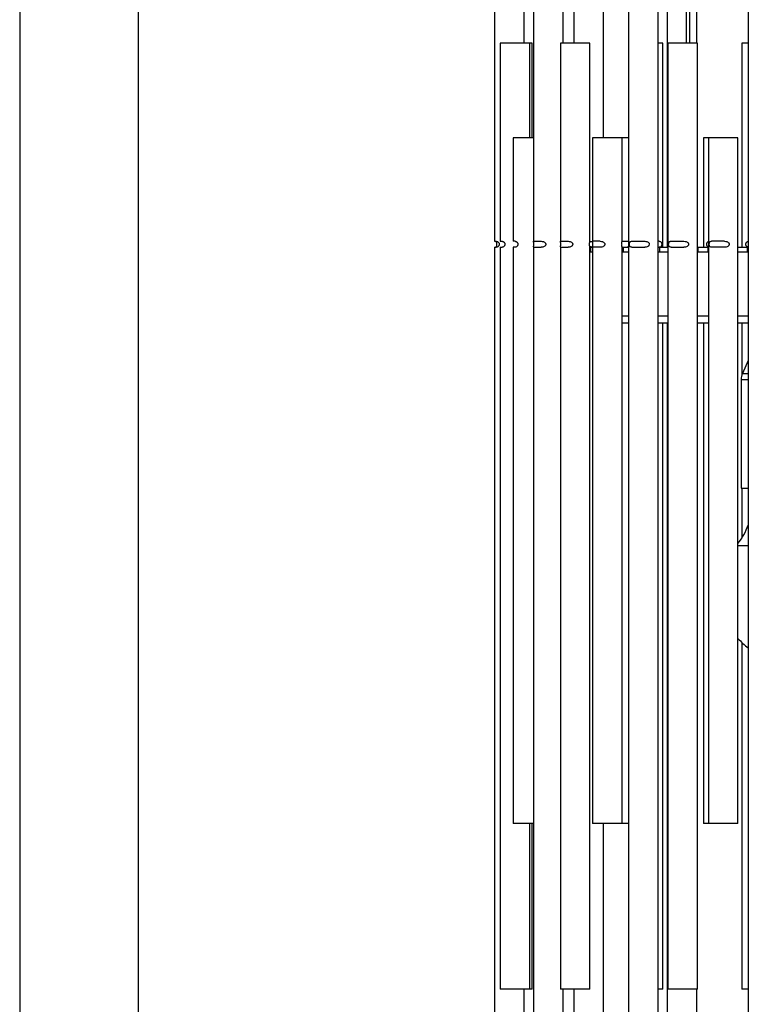
# Model space of a CAD drawing. Units: millimetres. Extents: x 7 to 294, y 9 to 311.
# Drawn here: x 7 to 38, y 144 to 185 of the extents above; entities that cross this region are included whole.
import ezdxf

# ---------------------------------------------------------------- set-up
doc = ezdxf.new("R2010")
doc.units = ezdxf.units.MM
doc.layers.add('FORMAT', color=7, linetype='Continuous')

msp = doc.modelspace()

# ---------------------------------------------------------------- linework, layer by layer
at = {"color": 7, "linetype": 'Continuous', "lineweight": 25}
for p, q in [((35.4745, 216.6267), (35.4745, 184.1517)), ((35.6245, 184.1517), (35.6245, 216.6114)), ((27.3737, 189.1517), (27.3737, 175.7767)), ((28.6237, 184.1517), (28.6237, 189.1517)), ((29.0162, 189.1517), (29.0162, 175.7707)), ((30.2662, 184.1517), (30.2662, 189.1517)), ((30.7243, 189.1517), (30.7243, 184.1517)), ((31.9743, 180.1517), (31.9743, 189.1517)), ((33.0342, 189.1517), (33.0342, 141.1517)), ((34.2842, 141.1517), (34.2842, 189.1517)), ((34.6693, 189.1517), (34.6693, 175.5267)), ((35.9193, 184.1517), (35.9193, 189.1517)), ((38.0945, 189.1517), (38.0945, 141.1517)), ((27.6137, 184.1517), (27.6137, 175.7767)), ((28.8637, 184.1517), (27.6137, 184.1517)), ((28.8637, 180.1517), (28.8637, 184.1517)), ((28.963, 184.1517), (28.8637, 184.1517)), ((28.963, 180.1517), (28.963, 184.1517)), ((30.1542, 184.1517), (30.1542, 175.7707)), ((30.2579, 184.1517), (30.1542, 184.1517)), ((31.4042, 184.1517), (30.2579, 184.1517)), ((31.4042, 175.7707), (31.4042, 184.1517)), ((34.4794, 184.1517), (34.2842, 184.1517)), ((34.4794, 175.5267), (34.4794, 184.1517)), ((34.6926, 184.1517), (34.6926, 144.1517)), ((35.073, 184.1517), (34.6926, 184.1517)), ((35.9426, 184.1517), (35.073, 184.1517)), ((35.9426, 144.1517), (35.9426, 184.1517)), ((37.8188, 184.1517), (37.8188, 175.5267)), ((38.0945, 184.1517), (37.8188, 184.1517)), ((28.1637, 180.1517), (28.1637, 175.7767)), ((29.0162, 180.1517), (28.1637, 180.1517)), ((31.5121, 180.1517), (31.5121, 175.7707)), ((32.7621, 180.1517), (31.5121, 180.1517)), ((32.7621, 175.7707), (32.7621, 180.1517)), ((33.0342, 180.1517), (32.7621, 180.1517)), ((36.1957, 180.1517), (36.1957, 175.5267)), ((36.4078, 180.1517), (36.1957, 180.1517)), ((36.4078, 180.1517), (36.4078, 151.1517)), ((37.6578, 180.1517), (36.4078, 180.1517)), ((37.6578, 151.1517), (37.6578, 180.1517)), ((27.3737, 175.7767), (27.4487, 175.7767)), ((27.4336, 175.7767), (27.4336, 175.7743)), ((27.6137, 175.7767), (27.6887, 175.7767)), ((28.2387, 175.7767), (28.1637, 175.7767)), ((29.0187, 175.7767), (29.3462, 175.7767)), ((30.1567, 175.7767), (30.4842, 175.7767)), ((31.8422, 175.7767), (31.5146, 175.7767)), ((32.7553, 175.7767), (32.9715, 175.7767)), ((33.1708, 175.7767), (33.7172, 175.7767)), ((34.3344, 175.7767), (34.2842, 175.7767)), ((34.8292, 175.7767), (35.3755, 175.7767)), ((37.0908, 175.7767), (36.5444, 175.7767)), ((27.3737, 175.5267), (27.3737, 141.1517)), ((27.3737, 175.5267), (27.4487, 175.5267)), ((27.4336, 175.5272), (27.4336, 175.5267)), ((27.6137, 175.5267), (27.6137, 144.1517)), ((27.6137, 175.5267), (27.6887, 175.5267)), ((28.1637, 175.5267), (28.1637, 151.1517)), ((28.2387, 175.5267), (28.1637, 175.5267)), ((29.0162, 175.5334), (29.0162, 141.1517)), ((29.0187, 175.5267), (29.018, 175.5334)), ((29.0187, 175.5267), (29.3462, 175.5267)), ((30.1542, 175.5334), (30.1542, 144.1517)), ((30.1567, 175.5267), (30.156, 175.5334)), ((30.1567, 175.5267), (30.4842, 175.5267)), ((31.4042, 144.1517), (31.4042, 175.5334)), ((31.4042, 175.5267), (31.4478, 175.5267)), ((31.4042, 175.3267), (31.4478, 175.3267)), ((31.4478, 175.3267), (31.4478, 175.5267)), ((31.4478, 175.5267), (31.5146, 175.5267)), ((31.4478, 175.3267), (31.5121, 175.3267)), ((31.5121, 175.5334), (31.5121, 151.1517)), ((31.5146, 175.5267), (31.514, 175.5334)), ((31.8422, 175.5267), (31.5146, 175.5267)), ((32.7621, 151.1517), (32.7621, 175.5334)), ((32.7621, 175.5267), (32.8272, 175.5267)), ((32.7621, 175.3267), (32.8272, 175.3267)), ((32.8272, 175.3267), (32.8272, 175.5267)), ((32.8272, 175.5267), (33.0423, 175.5267)), ((32.8272, 175.3267), (33.0423, 175.3267)), ((33.1708, 175.5267), (33.7172, 175.5267)), ((34.2842, 175.5267), (34.3568, 175.5267)), ((34.2842, 175.3267), (34.3568, 175.3267)), ((34.3568, 175.3267), (34.3568, 175.5267)), ((34.3568, 175.5267), (34.6926, 175.5267)), ((34.3568, 175.3267), (34.6926, 175.3267)), ((34.8292, 175.5267), (35.3755, 175.5267)), ((35.9426, 175.5267), (35.9789, 175.5267)), ((35.9426, 175.3267), (35.9789, 175.3267)), ((35.9789, 175.3267), (35.9789, 175.5267)), ((35.9789, 175.5267), (36.39, 175.5267)), ((35.9789, 175.3267), (36.39, 175.3267)), ((36.39, 175.5267), (36.39, 175.3267)), ((36.39, 175.5267), (36.4078, 175.5267)), ((36.39, 175.3267), (36.4078, 175.3267)), ((37.0908, 175.5267), (36.5444, 175.5267)), ((37.6578, 175.5267), (38.0411, 175.5267)), ((37.6578, 175.3267), (38.0411, 175.3267)), ((38.0411, 175.5267), (38.0411, 175.3267)), ((38.0411, 175.5267), (38.0945, 175.5267)), ((38.0411, 175.3267), (38.0945, 175.3267)), ((32.7621, 172.3267), (33.0342, 172.3267)), ((34.2842, 172.3267), (34.6926, 172.3267)), ((34.4794, 144.1517), (34.4794, 172.3267)), ((34.6693, 172.3267), (34.6693, 141.1517)), ((35.9426, 172.3267), (36.4078, 172.3267)), ((36.1957, 172.3267), (36.1957, 151.1517)), ((37.6578, 172.3267), (38.0945, 172.3267)), ((37.8188, 172.3267), (37.8188, 170.1212)), ((38.0945, 170.7344), (37.8443, 170.1869)), ((37.79, 169.9375), (37.79, 165.3375)), ((37.79, 165.3375), (38.0945, 165.3375)), ((37.8188, 165.3375), (37.8188, 163.2257)), ((37.8188, 158.8172), (37.8188, 144.1517)), ((29.0162, 151.1517), (28.1637, 151.1517)), ((28.8637, 144.1517), (28.8637, 151.1517)), ((28.963, 144.1517), (28.963, 151.1517)), ((32.7621, 151.1517), (31.5121, 151.1517)), ((31.9743, 141.1517), (31.9743, 151.1517)), ((33.0342, 151.1517), (32.7621, 151.1517)), ((36.4078, 151.1517), (36.1957, 151.1517)), ((37.6578, 151.1517), (36.4078, 151.1517)), ((28.8637, 144.1517), (27.6137, 144.1517)), ((28.6237, 141.1517), (28.6237, 144.1517)), ((28.963, 144.1517), (28.8637, 144.1517)), ((30.2579, 144.1517), (30.1542, 144.1517)), ((31.4042, 144.1517), (30.2579, 144.1517)), ((30.2662, 141.1517), (30.2662, 144.1517)), ((30.7243, 144.1517), (30.7243, 141.1517)), ((34.4794, 144.1517), (34.2842, 144.1517)), ((35.073, 144.1517), (34.6926, 144.1517)), ((35.9426, 144.1517), (35.073, 144.1517)), ((35.9193, 141.1517), (35.9193, 144.1517)), ((38.0945, 144.1517), (37.8188, 144.1517))]:
    msp.add_line(p, q, dxfattribs=at)
at = {"color": 8, "linetype": 'Continuous', "lineweight": 25}
for p, q in [((32.7621, 172.6267), (33.0342, 172.6267)), ((34.2842, 172.6267), (34.6926, 172.6267)), ((35.9426, 172.6267), (36.4078, 172.6267)), ((37.6578, 172.6267), (38.0945, 172.6267)), ((37.79, 169.9375), (38.0945, 169.9375)), ((37.8443, 170.1869), (38.0945, 170.1869)), ((37.6578, 162.9136), (37.855, 162.9136)), ((37.855, 162.9136), (38.0945, 162.9136))]:
    msp.add_line(p, q, dxfattribs=at)
at = {"color": 7, "linetype": 'Continuous', "lineweight": 25}
for centre, radius, start, end in [((38.3901, 169.9375), 0.6001, 155.44188, 179.99816), ((35.29, 164.8397), 3, 322.11802, 339.20146), ((39.8901, 160.9876), 3.0002, 221.92216, 233.23694)]:
    msp.add_arc(centre, radius, start, end, dxfattribs=at)
for points, knots in [([(27.4348, 175.7743), (27.436, 175.7712), (27.4399, 175.7611), (27.4478, 175.7421), (27.4547, 175.7155), (27.4597, 175.6844), (27.4615, 175.6524), (27.4598, 175.6212), (27.456, 175.5934), (27.4485, 175.5674), (27.4451, 175.5457), (27.4317, 175.5325), (27.4337, 175.5273), (27.4337, 175.5272)], [0, 0, 0, 0, 0.0389659, 0.1274414, 0.2425427, 0.3617771, 0.4976564, 0.6195756, 0.7287061, 0.827713, 0.9342475, 0.9992221, 1, 1, 1, 1]), ([(27.4487, 175.7767), (27.4669, 175.7744), (27.4978, 175.7705), (27.5339, 175.7456), (27.5568, 175.7177), (27.5707, 175.6854), (27.5752, 175.6524), (27.5711, 175.6204), (27.5599, 175.592), (27.5405, 175.5643), (27.5085, 175.5387), (27.4743, 175.5275), (27.4532, 175.5268), (27.4487, 175.5267)], [0, 0, 0, 0, 0.1378992, 0.2349906, 0.3283927, 0.4118817, 0.5010846, 0.5810635, 0.65658, 0.7331273, 0.837941, 0.9660895, 1, 1, 1, 1]), ([(27.6887, 175.7767), (27.7069, 175.7744), (27.7378, 175.7705), (27.7739, 175.7456), (27.7968, 175.7177), (27.8107, 175.6854), (27.8152, 175.6524), (27.8111, 175.6204), (27.7999, 175.592), (27.7805, 175.5643), (27.7485, 175.5387), (27.7143, 175.5275), (27.6932, 175.5268), (27.6887, 175.5267)], [0, 0, 0, 0, 0.1379048, 0.2349949, 0.3283909, 0.4118818, 0.5010836, 0.5810614, 0.6565769, 0.7331232, 0.8379355, 0.9660823, 1, 1, 1, 1]), ([(28.2387, 175.7767), (28.2569, 175.7744), (28.2878, 175.7705), (28.3239, 175.7456), (28.3468, 175.7177), (28.3607, 175.6854), (28.3652, 175.6524), (28.3611, 175.6204), (28.3499, 175.592), (28.3305, 175.5643), (28.2985, 175.5387), (28.2643, 175.5275), (28.2432, 175.5268), (28.2387, 175.5267)], [0, 0, 0, 0, 0.1378992, 0.2349906, 0.3283927, 0.4118817, 0.5010846, 0.5810635, 0.65658, 0.7331273, 0.837941, 0.9660895, 1, 1, 1, 1]), ([(29.0175, 175.5383), (29.0193, 175.5453), (29.0235, 175.5616), (29.029, 175.588), (29.0329, 175.619), (29.0344, 175.651), (29.033, 175.6822), (29.03, 175.7096), (29.0241, 175.7365), (29.0222, 175.7547), (29.0123, 175.7746), (29.018, 175.7765), (29.0187, 175.7767)], [0, 0, 0, 0, 0.0893606, 0.2083904, 0.3329989, 0.4755571, 0.6034966, 0.7176155, 0.8203796, 0.9289447, 0.9919539, 1, 1, 1, 1]), ([(29.3462, 175.7767), (29.3763, 175.775), (29.4239, 175.7723), (29.4814, 175.7475), (29.5152, 175.7193), (29.5351, 175.6864), (29.5415, 175.6524), (29.5357, 175.6197), (29.5199, 175.5908), (29.4914, 175.5625), (29.441, 175.5365), (29.3886, 175.5274), (29.3542, 175.5268), (29.3462, 175.5267)], [0, 0, 0, 0, 0.1762866, 0.2783169, 0.3633526, 0.4317894, 0.500844, 0.5627144, 0.6240007, 0.6915424, 0.7970091, 0.952998, 1, 1, 1, 1]), ([(30.1555, 175.5383), (30.1573, 175.5453), (30.1615, 175.5616), (30.167, 175.588), (30.171, 175.619), (30.1724, 175.651), (30.171, 175.6822), (30.168, 175.7096), (30.1621, 175.7365), (30.1602, 175.7547), (30.1503, 175.7746), (30.156, 175.7765), (30.1567, 175.7767)], [0, 0, 0, 0, 0.08936067, 0.20839055, 0.33299921, 0.47555753, 0.60349771, 0.71761527, 0.82037942, 0.92894465, 0.99195385, 1, 1, 1, 1]), ([(30.4842, 175.7767), (30.5143, 175.775), (30.5619, 175.7723), (30.6194, 175.7475), (30.6532, 175.7193), (30.6731, 175.6864), (30.6796, 175.6524), (30.6737, 175.6197), (30.658, 175.5908), (30.6294, 175.5625), (30.579, 175.5365), (30.5266, 175.5274), (30.4922, 175.5268), (30.4842, 175.5267)], [0, 0, 0, 0, 0.1762914, 0.2783156, 0.3633553, 0.4317887, 0.5008429, 0.5627119, 0.6239978, 0.6915391, 0.7970103, 0.9529982, 1, 1, 1, 1]), ([(31.4023, 175.5334), (31.4025, 175.535), (31.4037, 175.5439), (31.3956, 175.5615), (31.3917, 175.588), (31.3873, 175.619), (31.386, 175.651), (31.3872, 175.6821), (31.3906, 175.7098), (31.395, 175.7358), (31.4015, 175.7553), (31.4026, 175.7674), (31.4029, 175.7707)], [0, 0, 0, 0, 0.0206815, 0.1108844, 0.2310403, 0.3568277, 0.5007345, 0.6298844, 0.7450815, 0.84882, 0.9584122, 1, 1, 1, 1]), ([(31.3959, 175.7366), (31.4109, 175.7457), (31.4464, 175.7673), (31.488, 175.7714), (31.5121, 175.7738)], [0, 0, 0, 0, 0.4212946, 1, 1, 1, 1]), ([(31.5135, 175.5383), (31.5153, 175.5453), (31.5195, 175.5616), (31.525, 175.588), (31.5289, 175.619), (31.5303, 175.651), (31.5289, 175.6822), (31.526, 175.7096), (31.5201, 175.7365), (31.5182, 175.7547), (31.5082, 175.7746), (31.514, 175.7765), (31.5146, 175.7767)], [0, 0, 0, 0, 0.08936059, 0.20839036, 0.3329989, 0.47555709, 0.60349664, 0.71761553, 0.82037959, 0.92894471, 0.99195386, 1, 1, 1, 1]), ([(31.8422, 175.7767), (31.8723, 175.775), (31.9198, 175.7723), (31.9773, 175.7475), (32.0112, 175.7193), (32.0311, 175.6864), (32.0375, 175.6524), (32.0316, 175.6197), (32.0159, 175.5908), (31.9874, 175.5625), (31.9369, 175.5365), (31.8845, 175.5274), (31.8501, 175.5268), (31.8422, 175.5267)], [0, 0, 0, 0, 0.1762864, 0.2783165, 0.3633566, 0.4317902, 0.5008447, 0.562715, 0.6240013, 0.6915429, 0.7970094, 0.952998, 1, 1, 1, 1]), ([(32.7603, 175.5334), (32.7605, 175.535), (32.7617, 175.5439), (32.7535, 175.5615), (32.7497, 175.588), (32.7452, 175.619), (32.744, 175.651), (32.7452, 175.6821), (32.7486, 175.7098), (32.753, 175.7358), (32.7594, 175.7553), (32.7605, 175.7674), (32.7608, 175.7707)], [0, 0, 0, 0, 0.0206814, 0.1108873, 0.231043, 0.3568302, 0.5007369, 0.6298872, 0.7450841, 0.8488202, 0.9584123, 1, 1, 1, 1]), ([(32.9715, 175.7767), (32.9941, 175.7772), (33.0171, 175.7778), (33.0339, 175.7646), (33.0342, 175.7643)], [0, 0, 0, 0, 0.981547, 1, 1, 1, 1]), ([(33.1708, 175.5267), (33.1516, 175.528), (33.1216, 175.53), (33.0915, 175.5583), (33.079, 175.5872), (33.0725, 175.6188), (33.0706, 175.651), (33.0724, 175.6822), (33.0776, 175.7103), (33.0877, 175.738), (33.1109, 175.767), (33.1443, 175.7761), (33.1654, 175.7766), (33.1708, 175.7767)], [0, 0, 0, 0, 0.1523454, 0.2371981, 0.3227997, 0.4066446, 0.501237, 0.5861193, 0.6626539, 0.7345383, 0.8261029, 0.9554795, 1, 1, 1, 1]), ([(33.7172, 175.7767), (33.7496, 175.7752), (33.7995, 175.773), (33.8591, 175.7479), (33.8921, 175.7192), (33.9107, 175.6862), (33.9165, 175.6524), (33.9112, 175.6199), (33.8965, 175.591), (33.8691, 175.5622), (33.8176, 175.5357), (33.7628, 175.5274), (33.7261, 175.5268), (33.7172, 175.5267)], [0, 0, 0, 0, 0.1856474, 0.2857943, 0.3673463, 0.4333506, 0.5008408, 0.5613208, 0.6205323, 0.685252, 0.787745, 0.9486992, 1, 1, 1, 1]), ([(34.3344, 175.7767), (34.3542, 175.7754), (34.3849, 175.7734), (34.4162, 175.7452), (34.4295, 175.7163), (34.4364, 175.6846), (34.4384, 175.6524), (34.4365, 175.6211), (34.431, 175.593), (34.4203, 175.5652), (34.3959, 175.5362), (34.3617, 175.5272), (34.3399, 175.5268), (34.3344, 175.5267)], [0, 0, 0, 0, 0.1545881, 0.24006, 0.3251786, 0.4079858, 0.5012295, 0.5848847, 0.660454, 0.7317487, 0.8236161, 0.9549226, 1, 1, 1, 1]), ([(34.8292, 175.5267), (34.8099, 175.528), (34.7799, 175.53), (34.7499, 175.5583), (34.7373, 175.5872), (34.7308, 175.6188), (34.7289, 175.651), (34.7307, 175.6822), (34.7359, 175.7103), (34.746, 175.738), (34.7693, 175.767), (34.8026, 175.7761), (34.8238, 175.7766), (34.8292, 175.7767)], [0, 0, 0, 0, 0.152345, 0.2371976, 0.322799, 0.4066436, 0.5012358, 0.5861179, 0.6626524, 0.7345337, 0.8261033, 0.9554796, 1, 1, 1, 1]), ([(35.3755, 175.7767), (35.4079, 175.7752), (35.4578, 175.773), (35.5175, 175.7479), (35.5505, 175.7192), (35.569, 175.6862), (35.5749, 175.6524), (35.5695, 175.6199), (35.5549, 175.591), (35.5274, 175.5622), (35.4759, 175.5357), (35.4211, 175.5274), (35.3844, 175.5268), (35.3755, 175.5267)], [0, 0, 0, 0, 0.1856484, 0.2857959, 0.3673483, 0.433353, 0.5008426, 0.561323, 0.6205347, 0.6852509, 0.7877495, 0.9486989, 1, 1, 1, 1]), ([(36.4078, 175.5414), (36.397, 175.5466), (36.375, 175.5572), (36.353, 175.5857), (36.3405, 175.6181), (36.3367, 175.651), (36.3402, 175.6827), (36.3501, 175.7115), (36.3696, 175.7393), (36.3904, 175.7582), (36.4062, 175.7616), (36.4078, 175.7619)], [0, 0, 0, 0, 0.1287684, 0.260125, 0.37616, 0.5014632, 0.613849, 0.7188937, 0.8255888, 0.9821636, 1, 1, 1, 1]), ([(36.5444, 175.5267), (36.5251, 175.528), (36.4951, 175.53), (36.4651, 175.5583), (36.4526, 175.5872), (36.4461, 175.6188), (36.4442, 175.651), (36.4459, 175.6822), (36.4512, 175.7103), (36.4613, 175.738), (36.4845, 175.767), (36.5179, 175.7761), (36.539, 175.7766), (36.5444, 175.7767)], [0, 0, 0, 0, 0.15234505, 0.23719755, 0.32279898, 0.40664362, 0.50123585, 0.58611794, 0.6626524, 0.73453369, 0.8261033, 0.95547964, 1, 1, 1, 1]), ([(37.0908, 175.7767), (37.1232, 175.7752), (37.1731, 175.773), (37.2327, 175.7479), (37.2657, 175.7192), (37.2843, 175.6862), (37.2901, 175.6524), (37.2848, 175.6199), (37.2701, 175.591), (37.2427, 175.5622), (37.1912, 175.5357), (37.1364, 175.5274), (37.0997, 175.5268), (37.0908, 175.5267)], [0, 0, 0, 0, 0.1856477, 0.2857948, 0.3673469, 0.4333514, 0.5008416, 0.5613227, 0.6205316, 0.6852515, 0.7877446, 0.9486991, 1, 1, 1, 1]), ([(38.0945, 175.5351), (38.0868, 175.5358), (38.0644, 175.5377), (38.0332, 175.5565), (38.0075, 175.5851), (37.9939, 175.618), (37.9897, 175.651), (37.9935, 175.6829), (38.0044, 175.7116), (38.0253, 175.7401), (38.0565, 175.7626), (38.083, 175.7664), (38.0945, 175.7681)], [0, 0, 0, 0, 0.06710996, 0.19547665, 0.30507634, 0.40009737, 0.50169271, 0.592804, 0.67867466, 0.76721907, 0.89968793, 1, 1, 1, 1]), ([(31.5121, 175.5313), (31.4931, 175.5327), (31.4564, 175.5354), (31.4159, 175.5502), (31.3992, 175.5651), (31.3958, 175.5681)], [0, 0, 0, 0, 0.4605965, 0.8912933, 1, 1, 1, 1]), ([(33.041, 175.5426), (33.0242, 175.5359), (33.0016, 175.5269), (32.9776, 175.5267), (32.9715, 175.5267)], [0, 0, 0, 0, 0.7459774, 1, 1, 1, 1])]:
    msp.add_open_spline(points, degree=3, knots=knots, dxfattribs=at)
at = {"layer": 'FORMAT'}
for points in [[(7.311, 290.0316), (7.311, 149.5316), (7.311, 9.0316)], [(12.311, 285.0316), (12.311, 149.5316), (12.311, 14.0316)]]:
    msp.add_open_spline(points, degree=2, dxfattribs=at)

doc.saveas('drawing.dxf')
